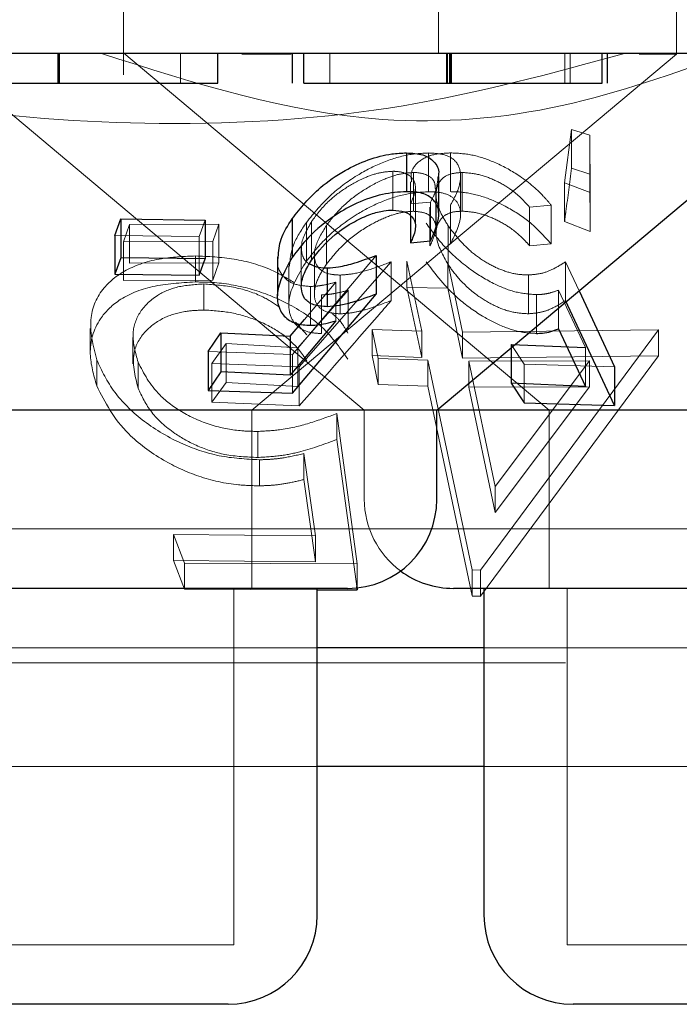
# Model space of a CAD drawing. Units: millimetres. Extents: x 11 to 205, y 5 to 292.
# Drawn here: x 59 to 59, y 119 to 120 of the extents above; entities that cross this region are included whole.
import ezdxf

# ---------------------------------------------------------------- set-up
doc = ezdxf.new("R2010")
doc.units = ezdxf.units.MM
doc.linetypes.add('HIDDEN', pattern=[1.905, 1.27, -0.635])

msp = doc.modelspace()

# ---------------------------------------------------------------- linework, layer by layer
at = {"color": 7, "linetype": 'HIDDEN', "lineweight": 18}
for p, q in [((59.02226, 120.27202), (59.02226, 120.15424)), ((59.28726, 120.17203), (59.28726, 120.27202)), ((59.48726, 120.17167), (59.48726, 120.27202)), ((58.96693, 120.14703), (58.96693, 120.17203)), ((58.96721, 120.14703), (58.96721, 120.17203)), ((58.96735, 120.14703), (58.96735, 120.17203)), ((59.0225, 120.1723), (59.38036, 119.87202)), ((59.07027, 120.14703), (59.07027, 120.17203)), ((59.16321, 120.17167), (59.12189, 120.17167)), ((59.13016, 119.87202), (59.48726, 120.17167)), ((59.19591, 120.14703), (59.19591, 120.17203)), ((59.29463, 120.14703), (59.29463, 120.17203)), ((59.29653, 120.14703), (59.29653, 120.17203)), ((59.29716, 120.14703), (59.29716, 120.17203)), ((59.29814, 120.14703), (59.29814, 120.17203)), ((59.39335, 120.14703), (59.39335, 120.17203)), ((59.39784, 120.14703), (59.39784, 120.17203)), ((59.48726, 120.17167), (59.45594, 120.17167)), ((58.879, 120.16218), (59.22479, 119.87202)), ((59.39315, 120.06327), (59.39913, 120.10824)), ((59.39913, 120.10824), (59.41456, 120.1033)), ((59.39913, 120.10824), (59.39913, 120.0756)), ((59.41456, 120.1033), (59.41461, 120.05505)), ((59.41456, 120.1033), (59.41456, 120.07066)), ((59.27874, 120.08841), (59.27874, 120.05579)), ((59.29738, 120.08848), (59.29738, 120.05584)), ((59.24878, 120.073), (59.24878, 120.04036)), ((59.26611, 120.07195), (59.26611, 120.03932)), ((59.30705, 120.07206), (59.30705, 120.03943)), ((59.41456, 120.07066), (59.39913, 120.0756)), ((59.41461, 120.02242), (59.41456, 120.07066)), ((59.26362, 120.064), (59.26362, 120.03138)), ((59.30575, 120.03627), (59.30575, 120.06902)), ((59.41461, 120.05505), (59.39315, 120.06327)), ((59.39315, 120.06327), (59.39315, 120.03063)), ((59.26775, 120.02661), (59.26775, 120.05922)), ((59.28491, 120.02549), (59.28491, 120.05798)), ((59.2852, 120.05331), (59.2852, 120.02055)), ((59.41461, 120.05505), (59.41461, 120.02242)), ((59.28051, 120.04711), (59.26368, 120.04555)), ((59.26368, 120.04555), (59.26368, 120.0354)), ((59.28051, 120.04711), (59.28051, 120.01448)), ((59.27989, 120.04282), (59.27989, 120.01018)), ((59.29727, 120.04453), (59.29727, 120.01189)), ((59.38184, 120.04459), (59.36382, 120.04293)), ((59.36382, 120.04293), (59.36382, 120.01031)), ((59.38184, 120.04459), (59.38184, 120.01196)), ((59.02742, 120.02825), (59.10251, 120.02862)), ((59.09094, 120.03198), (59.08601, 120.01819)), ((59.10251, 120.02862), (59.09729, 120.01404)), ((59.10251, 120.02862), (59.10251, 119.99599)), ((59.17605, 120.02992), (59.17605, 119.99728)), ((59.18043, 120.03081), (59.18043, 119.99817)), ((59.39315, 120.03063), (59.41461, 120.02242)), ((59.0222, 120.01366), (59.02742, 120.02825)), ((59.02742, 120.02825), (59.02742, 119.99561)), ((59.19288, 120.02738), (59.19288, 119.99474)), ((59.29526, 120.02713), (59.29526, 119.99449)), ((59.08601, 120.01819), (59.01506, 120.01907)), ((59.09729, 120.01404), (59.0222, 120.01366)), ((59.0222, 120.01366), (59.0222, 119.98102)), ((59.08601, 120.01819), (59.08601, 119.98556)), ((59.09729, 120.01404), (59.09729, 119.98141)), ((59.36382, 120.01031), (59.38184, 120.01196)), ((59.17181, 120.00853), (59.17181, 119.9758)), ((59.10251, 119.99599), (59.02742, 119.99561)), ((59.08269, 120.00177), (59.08269, 119.97986)), ((59.09729, 119.98141), (59.10251, 119.99599)), ((59.23464, 120.00221), (59.16441, 119.91889)), ((59.24741, 119.99681), (59.17011, 119.90831)), ((59.18275, 120.0029), (59.18275, 119.97001)), ((59.24741, 119.99681), (59.24741, 119.96418)), ((59.27304, 119.93833), (59.26063, 119.99725)), ((59.26063, 119.99725), (59.26063, 119.97533)), ((59.29505, 119.99653), (59.30746, 119.93758)), ((59.29505, 119.99653), (59.29505, 119.9746)), ((59.3941, 119.99693), (59.40546, 119.97249)), ((59.3941, 119.99693), (59.3941, 119.96429)), ((59.16134, 119.99321), (59.16134, 119.96086)), ((59.0222, 119.98102), (59.09729, 119.98141)), ((59.17435, 119.94828), (59.20078, 119.97965)), ((59.20078, 119.97965), (59.20078, 119.94701)), ((59.20442, 119.98565), (59.20442, 119.95301)), ((59.36272, 119.98575), (59.36272, 119.95311)), ((59.0897, 119.97818), (59.0897, 119.95626)), ((59.16892, 119.92449), (59.21116, 119.97285)), ((59.17939, 119.97609), (59.17939, 119.94345)), ((59.21116, 119.97285), (59.21116, 119.94021)), ((59.29505, 119.9746), (59.26063, 119.97533)), ((59.26063, 119.97533), (59.27304, 119.91641)), ((59.30746, 119.91565), (59.29505, 119.9746)), ((59.4108, 119.92467), (59.38799, 119.97297)), ((59.38799, 119.97297), (59.38799, 119.94034)), ((59.18885, 119.96907), (59.18885, 119.93643)), ((59.3695, 119.96919), (59.3695, 119.93656)), ((59.17642, 119.93547), (59.16695, 119.9461)), ((58.99434, 119.94082), (58.99434, 119.91921)), ((59.23132, 119.93978), (59.27304, 119.93833)), ((59.23644, 119.91555), (59.23132, 119.93978)), ((59.23132, 119.93978), (59.23132, 119.91787)), ((59.27304, 119.93833), (59.27304, 119.91641)), ((59.30746, 119.93758), (59.47229, 119.93958)), ((59.30746, 119.93758), (59.30746, 119.91565)), ((59.47229, 119.93958), (59.32239, 119.73732)), ((59.47229, 119.93958), (59.47229, 119.91766)), ((59.03023, 119.93326), (59.03023, 119.91102)), ((59.16441, 119.91889), (59.09341, 119.92127)), ((59.09667, 119.91136), (59.1085, 119.92797)), ((59.1085, 119.92797), (59.1085, 119.89534)), ((59.1085, 119.92797), (59.16892, 119.92449)), ((59.16892, 119.92449), (59.16892, 119.89185)), ((59.35929, 119.91067), (59.3483, 119.92734)), ((59.3483, 119.92734), (59.3483, 119.92452)), ((59.4108, 119.92467), (59.4108, 119.89203)), ((58.99974, 119.91437), (58.99974, 119.89244)), ((59.03452, 119.91238), (59.03452, 119.89045)), ((59.16441, 119.91889), (59.16441, 119.88626)), ((59.23132, 119.91787), (59.23644, 119.89362)), ((59.27304, 119.91641), (59.23132, 119.91787)), ((59.27815, 119.91407), (59.23644, 119.91555)), ((59.23644, 119.91555), (59.23644, 119.89362)), ((59.31538, 119.73756), (59.27815, 119.91407)), ((59.27815, 119.91407), (59.27815, 119.89215)), ((59.47229, 119.91766), (59.30746, 119.91565)), ((59.4141, 119.91344), (59.31258, 119.91331)), ((59.31258, 119.91331), (59.33487, 119.80765)), ((59.31258, 119.91331), (59.31258, 119.89138)), ((59.32239, 119.71541), (59.47229, 119.91766)), ((59.33487, 119.80765), (59.4141, 119.91344)), ((59.4141, 119.91344), (59.4141, 119.89151)), ((59.09667, 119.91136), (59.09667, 119.87872)), ((59.17011, 119.90831), (59.09667, 119.91136)), ((59.17011, 119.90831), (59.17011, 119.87568)), ((59.43523, 119.90851), (59.35929, 119.91067)), ((59.35929, 119.91067), (59.35929, 119.87804)), ((59.1085, 119.89534), (59.09667, 119.87872)), ((59.16892, 119.89185), (59.1085, 119.89534)), ((59.23644, 119.89362), (59.27815, 119.89215)), ((59.27815, 119.89215), (59.31538, 119.71563)), ((59.4141, 119.89151), (59.31258, 119.89138)), ((59.31258, 119.89138), (59.33487, 119.78573)), ((59.33487, 119.78573), (59.4141, 119.89151)), ((59.09667, 119.87872), (59.17011, 119.87568)), ((59.13016, 119.72202), (59.13016, 119.87202)), ((59.22479, 119.87202), (59.22479, 119.79702)), ((59.38036, 119.87202), (59.38036, 119.72202)), ((59.20174, 119.86921), (59.21877, 119.7426)), ((59.20174, 119.86921), (59.20174, 119.84729)), ((59.1352, 119.85408), (59.1352, 119.83217)), ((59.21838, 119.72357), (59.20174, 119.84729)), ((59.13653, 119.83023), (59.13653, 119.80831)), ((59.18379, 119.76621), (59.17404, 119.83553)), ((59.17404, 119.83553), (59.17404, 119.81362)), ((59.17404, 119.81362), (59.18379, 119.74429)), ((59.33487, 119.80765), (59.33487, 119.78573)), ((61.45422, 119.77202), (57.9203, 119.77202)), ((59.06439, 119.76744), (59.18379, 119.76621)), ((59.07364, 119.74333), (59.06439, 119.76744)), ((59.06439, 119.76744), (59.06439, 119.74552)), ((59.18379, 119.76621), (59.18379, 119.74429)), ((59.18379, 119.74429), (59.06439, 119.74552)), ((59.06439, 119.74552), (59.07364, 119.72141)), ((59.21877, 119.7426), (59.07364, 119.74333)), ((59.07364, 119.74333), (59.07364, 119.72141)), ((59.21877, 119.7426), (59.21877, 119.72245)), ((59.32239, 119.73732), (59.31538, 119.73756)), ((59.31538, 119.73756), (59.31538, 119.71563)), ((59.32239, 119.73732), (59.32239, 119.71541)), ((59.11516, 119.42202), (59.11516, 119.72202)), ((59.39536, 119.72202), (59.39536, 119.42202)), ((59.07364, 119.72141), (59.18516, 119.72084)), ((59.18516, 119.67203), (58.58936, 119.67203)), ((60.04916, 119.67203), (59.32536, 119.67203)), ((61.29907, 119.65931), (58.07545, 119.65931)), ((59.18516, 119.57202), (58.58936, 119.57202)), ((60.04916, 119.57202), (59.32536, 119.57202)), ((59.11516, 119.42202), (58.65936, 119.42202)), ((59.97916, 119.42202), (59.39536, 119.42202))]:
    msp.add_line(p, q, dxfattribs=at)
at = {"color": 7, "linetype": 'Continuous', "lineweight": 25}
for p, q in [((69.33726, 120.17203), (50.03726, 120.17203)), ((58.96833, 120.14703), (58.96833, 120.17203)), ((59.10168, 120.14703), (59.10168, 120.17203)), ((59.1645, 120.14703), (59.1645, 120.17203)), ((59.17383, 120.14703), (59.17383, 120.17203)), ((59.29414, 120.14703), (59.29414, 120.17203)), ((59.42476, 120.14703), (59.42476, 120.17203)), ((59.42925, 120.14703), (59.42925, 120.17203)), ((59.28573, 119.87202), (59.61347, 120.14703)), ((59.26012, 120.08847), (59.26012, 120.05583)), ((59.28734, 120.03612), (59.28734, 120.06855)), ((59.01506, 120.01907), (59.01998, 120.03284)), ((59.01998, 120.03284), (59.09094, 120.03198)), ((59.01998, 120.03284), (59.01998, 120.00021)), ((59.09094, 120.03198), (59.09094, 119.99935)), ((59.16405, 120.033), (59.16405, 120.00038)), ((59.26368, 120.0354), (59.26368, 120.01292)), ((59.01506, 120.01907), (59.01506, 119.98644)), ((59.26368, 120.01292), (59.28051, 120.01448)), ((59.01998, 120.00021), (59.01506, 119.98644)), ((59.09094, 119.99935), (59.01998, 120.00021)), ((59.08601, 119.98556), (59.09094, 119.99935)), ((59.15165, 120.00071), (59.15165, 119.96808)), ((59.23464, 120.00221), (59.23464, 119.96957)), ((59.19357, 119.99167), (59.19357, 119.95905)), ((59.01506, 119.98644), (59.08601, 119.98556)), ((59.40546, 119.97249), (59.43523, 119.90851)), ((59.16441, 119.88626), (59.23464, 119.96957)), ((59.43523, 119.87587), (59.3941, 119.96429)), ((59.1624, 119.93411), (59.17435, 119.94828)), ((59.20078, 119.94701), (59.1624, 119.90147)), ((59.38799, 119.94034), (59.4108, 119.89203)), ((59.09341, 119.92127), (59.10399, 119.93695)), ((59.10399, 119.93695), (59.1624, 119.93411)), ((59.10399, 119.93695), (59.10399, 119.90431)), ((59.1624, 119.93411), (59.1624, 119.90147)), ((59.09341, 119.92127), (59.09341, 119.88863)), ((59.3483, 119.92734), (59.4108, 119.92467)), ((59.3483, 119.92452), (59.3483, 119.8947)), ((59.10399, 119.90431), (59.09341, 119.88863)), ((59.1624, 119.90147), (59.10399, 119.90431)), ((59.43523, 119.90851), (59.43523, 119.87587)), ((59.09341, 119.88863), (59.16441, 119.88626)), ((59.4108, 119.89203), (59.3483, 119.8947)), ((59.3483, 119.8947), (59.35929, 119.87804)), ((59.28573, 119.87202), (58.48879, 119.87202)), ((59.28573, 119.79702), (59.28573, 119.87202)), ((59.95952, 119.87202), (59.28573, 119.87202)), ((59.35929, 119.87804), (59.43523, 119.87587)), ((59.21073, 119.72202), (58.56379, 119.72202)), ((59.18516, 119.44702), (59.18516, 119.72202)), ((59.21877, 119.72068), (59.21838, 119.72357)), ((59.21877, 119.72245), (59.21877, 119.72068)), ((60.07474, 119.72202), (59.29979, 119.72202)), ((59.32536, 119.72202), (59.32536, 119.44702)), ((59.18516, 119.72084), (59.21877, 119.72068)), ((59.31538, 119.71563), (59.32239, 119.71541)), ((59.32536, 119.67203), (59.18516, 119.67203)), ((59.32536, 119.57202), (59.18516, 119.57202)), ((59.11016, 119.37202), (58.66436, 119.37202)), ((59.97416, 119.37202), (59.40036, 119.37202))]:
    msp.add_line(p, q, dxfattribs=at)
for centre, start, end in [((59.21073, 119.79702), 270, 0), ((59.29979, 119.79702), 233.58134, 270), ((59.11016, 119.44702), 270, 0), ((59.40036, 119.44702), 180, 270)]:
    msp.add_arc(centre, 0.075, start, end, dxfattribs=at)
at = {"color": 7, "linetype": 'HIDDEN', "lineweight": 18}
msp.add_arc((59.29979, 119.79702), 0.075, 180, 233.58134, dxfattribs=at)
for points, knots in [([(59.44358, 120.17203), (59.38255, 120.15543), (59.25851, 120.12169), (59.05914, 120.10837), (58.8562, 120.12388), (58.72587, 120.15581), (58.6597, 120.17203)], [0, 0, 0, 0, 0.253196, 0.514625, 0.753552, 1, 1, 1, 1]), ([(59.53196, 120.17203), (59.48545, 120.1554), (59.39093, 120.12161), (59.21011, 120.10632), (59.08211, 120.14708), (59.00377, 120.17203)], [0, 0, 0, 0, 0.273077, 0.555048, 1, 1, 1, 1]), ([(59.17605, 120.02992), (59.1826, 120.03798), (59.19431, 120.0524), (59.21795, 120.06981), (59.241, 120.08142), (59.26192, 120.08755), (59.27362, 120.08815), (59.27874, 120.08841)], [0, 0, 0, 0, 0.285392, 0.510235, 0.686028, 0.86247, 1, 1, 1, 1]), ([(59.26462, 120.064), (59.26434, 120.06609), (59.26346, 120.07269), (59.26924, 120.08118), (59.28112, 120.08753), (59.29241, 120.08819), (59.29738, 120.08848)], [0, 0, 0, 0, 0.142829, 0.449511, 0.757905, 1, 1, 1, 1]), ([(59.27874, 120.08841), (59.28381, 120.08811), (59.29399, 120.08751), (59.30362, 120.0806), (59.30688, 120.06958), (59.30387, 120.05671), (59.29919, 120.04807), (59.29727, 120.04453)], [0, 0, 0, 0, 0.187008, 0.375721, 0.607084, 0.839046, 1, 1, 1, 1]), ([(59.29738, 120.08848), (59.30319, 120.08818), (59.31486, 120.08757), (59.33529, 120.08079), (59.35671, 120.06904), (59.37222, 120.05599), (59.3797, 120.04713), (59.38184, 120.04459)], [0, 0, 0, 0, 0.187788, 0.377121, 0.597862, 0.885022, 1, 1, 1, 1]), ([(59.24878, 120.073), (59.24488, 120.0727), (59.23705, 120.07211), (59.22254, 120.06682), (59.20768, 120.05847), (59.19187, 120.04604), (59.1846, 120.03636), (59.18043, 120.03081)], [0, 0, 0, 0, 0.147433, 0.295753, 0.500842, 0.713649, 1, 1, 1, 1]), ([(59.26611, 120.07195), (59.26202, 120.07164), (59.25382, 120.07101), (59.23794, 120.06521), (59.22128, 120.05583), (59.20467, 120.04251), (59.19698, 120.03263), (59.19288, 120.02738)], [0, 0, 0, 0, 0.148608, 0.2981636, 0.518771, 0.7438798, 1, 1, 1, 1]), ([(59.26368, 120.04555), (59.26558, 120.05001), (59.26876, 120.05752), (59.26672, 120.06621), (59.2607, 120.07127), (59.25367, 120.07287), (59.24945, 120.07298), (59.24878, 120.073)], [0, 0, 0, 0, 0.322907, 0.542677, 0.7628, 0.962252, 1, 1, 1, 1]), ([(59.28453, 120.05798), (59.28442, 120.06019), (59.28417, 120.06517), (59.27833, 120.07006), (59.27125, 120.07185), (59.26687, 120.07193), (59.26611, 120.07195)], [0, 0, 0, 0, 0.278021, 0.626596, 0.935285, 1, 1, 1, 1]), ([(59.30705, 120.07206), (59.30321, 120.07171), (59.29552, 120.07103), (59.28765, 120.06506), (59.28399, 120.05469), (59.28683, 120.04108), (59.29275, 120.03127), (59.29526, 120.02713)], [0, 0, 0, 0, 0.1506742, 0.3020252, 0.5219352, 0.7979507, 1, 1, 1, 1]), ([(59.36382, 120.04293), (59.35936, 120.04771), (59.35187, 120.05571), (59.33664, 120.06488), (59.32152, 120.07078), (59.31197, 120.07162), (59.30705, 120.07206)], [0, 0, 0, 0, 0.325025, 0.545264, 0.765721, 1, 1, 1, 1]), ([(59.39913, 120.0756), (59.39752, 120.06344), (59.39554, 120.04838), (59.39354, 120.0335), (59.39315, 120.03063)], [0, 0, 0, 0, 0.8073094, 1, 1, 1, 1]), ([(59.28678, 120.06855), (59.2864, 120.06408), (59.28582, 120.05728), (59.28186, 120.0497), (59.28051, 120.04711)], [0, 0, 0, 0, 0.658461, 1, 1, 1, 1]), ([(59.27874, 120.05579), (59.27236, 120.05538), (59.25958, 120.05455), (59.23807, 120.04751), (59.21492, 120.03528), (59.19265, 120.01815), (59.18148, 120.0041), (59.17605, 119.99728)], [0, 0, 0, 0, 0.169036, 0.338891, 0.502743, 0.758279, 1, 1, 1, 1]), ([(59.29727, 120.01189), (59.30127, 120.02012), (59.30758, 120.0331), (59.30432, 120.04636), (59.29667, 120.05348), (59.28694, 120.05567), (59.28038, 120.05576), (59.27874, 120.05579)], [0, 0, 0, 0, 0.372786, 0.588524, 0.764512, 0.941098, 1, 1, 1, 1]), ([(59.38184, 120.01196), (59.37609, 120.01836), (59.36571, 120.02989), (59.34498, 120.0433), (59.32483, 120.05216), (59.30862, 120.05564), (59.3001, 120.05579), (59.29738, 120.05584)], [0, 0, 0, 0, 0.2899759, 0.5233567, 0.7155419, 0.9091194, 1, 1, 1, 1]), ([(59.19288, 119.99474), (59.19844, 120.00167), (59.20803, 120.01364), (59.22773, 120.02714), (59.24397, 120.03513), (59.25677, 120.03879), (59.26334, 120.03916), (59.26611, 120.03932)], [0, 0, 0, 0, 0.33642, 0.580566, 0.755873, 0.897093, 1, 1, 1, 1]), ([(59.26611, 120.03932), (59.26964, 120.03901), (59.2767, 120.03838), (59.28303, 120.03348), (59.28592, 120.02587), (59.28347, 120.01734), (59.28069, 120.01178), (59.27989, 120.01018)], [0, 0, 0, 0, 0.199693, 0.40001, 0.618944, 0.889599, 1, 1, 1, 1]), ([(59.29526, 119.99449), (59.29086, 120.00239), (59.28387, 120.01497), (59.28567, 120.02855), (59.29127, 120.03581), (59.29898, 120.03901), (59.30478, 120.03931), (59.30705, 120.03943)], [0, 0, 0, 0, 0.3817793, 0.6073297, 0.7765391, 0.9126686, 1, 1, 1, 1]), ([(59.30705, 120.03943), (59.31125, 120.03912), (59.31966, 120.03849), (59.33367, 120.03356), (59.34812, 120.02573), (59.35765, 120.01723), (59.36257, 120.01171), (59.36382, 120.01031)], [0, 0, 0, 0, 0.2020251, 0.4044291, 0.6220602, 0.9037151, 1, 1, 1, 1]), ([(59.16185, 119.99321), (59.16239, 119.99906), (59.16348, 120.01089), (59.17182, 120.02352), (59.17605, 120.02992)], [0, 0, 0, 0, 0.493909, 1, 1, 1, 1]), ([(59.18043, 120.03081), (59.17654, 120.0239), (59.17056, 120.01329), (59.17253, 120.00177), (59.1754, 119.99637), (59.17852, 119.99523), (59.17876, 119.99514)], [0, 0, 0, 0, 0.499147, 0.765789, 0.981811, 1, 1, 1, 1]), ([(59.3695, 119.96919), (59.36392, 119.9696), (59.35273, 119.97041), (59.33291, 119.97819), (59.31148, 119.99144), (59.29109, 120.00952), (59.28145, 120.02287), (59.27677, 120.02934)], [0, 0, 0, 0, 0.152967, 0.307034, 0.5019, 0.758455, 1, 1, 1, 1]), ([(59.19288, 120.02738), (59.18904, 120.02109), (59.18268, 120.01069), (59.18238, 119.99812), (59.18661, 119.99016), (59.19456, 119.98612), (59.20149, 119.98579), (59.20442, 119.98565)], [0, 0, 0, 0, 0.323307, 0.534717, 0.704408, 0.875259, 1, 1, 1, 1]), ([(59.29526, 120.02713), (59.30083, 120.0198), (59.30928, 120.0087), (59.32688, 119.9961), (59.34107, 119.98918), (59.35332, 119.98603), (59.36012, 119.98583), (59.36272, 119.98575)], [0, 0, 0, 0, 0.375775, 0.569034, 0.733324, 0.897969, 1, 1, 1, 1]), ([(58.99974, 119.91437), (58.99672, 119.92644), (58.99133, 119.94798), (59.00271, 119.97423), (59.02438, 119.99168), (59.05257, 120.00047), (59.07375, 120.00138), (59.08269, 120.00177)], [0, 0, 0, 0, 0.285826, 0.510177, 0.689189, 0.868819, 1, 1, 1, 1]), ([(59.08269, 120.00177), (59.09351, 120.00129), (59.11525, 120.00033), (59.14508, 119.99184), (59.15948, 119.98314), (59.16544, 119.97954)], [0, 0, 0, 0, 0.367563, 0.73835, 1, 1, 1, 1]), ([(59.17939, 119.97609), (59.1745, 119.97651), (59.16467, 119.97734), (59.15516, 119.98516), (59.15091, 119.99342), (59.15215, 119.99953), (59.15239, 120.00071)], [0, 0, 0, 0, 0.277345, 0.556675, 0.914245, 1, 1, 1, 1]), ([(59.17605, 119.99728), (59.16993, 119.98703), (59.16029, 119.97088), (59.16136, 119.95215), (59.16789, 119.94184), (59.17787, 119.93708), (59.18567, 119.93662), (59.18885, 119.93643)], [0, 0, 0, 0, 0.376641, 0.594154, 0.760713, 0.90239, 1, 1, 1, 1]), ([(59.20442, 119.98565), (59.20771, 119.98588), (59.21604, 119.98646), (59.23078, 119.99045), (59.24181, 119.99467), (59.24741, 119.99681)], [0, 0, 0, 0, 0.243374, 0.616259, 1, 1, 1, 1]), ([(59.27677, 119.9967), (59.28472, 119.98625), (59.29699, 119.97009), (59.32217, 119.95168), (59.34124, 119.94184), (59.35719, 119.93715), (59.36581, 119.93674), (59.3695, 119.93656)], [0, 0, 0, 0, 0.3854518, 0.5953434, 0.7587918, 0.8965003, 1, 1, 1, 1]), ([(59.36272, 119.98575), (59.36587, 119.98598), (59.37325, 119.98653), (59.38386, 119.99037), (59.3904, 119.99456), (59.3941, 119.99693)], [0, 0, 0, 0, 0.243505, 0.571756, 1, 1, 1, 1]), ([(59.20442, 119.95301), (59.20031, 119.95331), (59.19206, 119.9539), (59.18442, 119.96006), (59.18177, 119.96994), (59.18477, 119.98213), (59.19034, 119.99079), (59.19288, 119.99474)], [0, 0, 0, 0, 0.1765132, 0.3547459, 0.5499938, 0.7950845, 1, 1, 1, 1]), ([(59.36272, 119.95311), (59.35813, 119.95338), (59.34891, 119.95392), (59.33333, 119.95981), (59.31768, 119.96957), (59.30436, 119.98174), (59.2981, 119.99051), (59.29526, 119.99449)], [0, 0, 0, 0, 0.175485, 0.352475, 0.544193, 0.793115, 1, 1, 1, 1]), ([(59.08269, 119.97986), (59.07029, 119.97912), (59.0454, 119.97764), (59.01773, 119.96583), (58.99882, 119.94634), (58.99156, 119.92128), (58.99718, 119.90146), (58.99974, 119.89244)], [0, 0, 0, 0, 0.182379, 0.366235, 0.529629, 0.786016, 1, 1, 1, 1]), ([(59.21085, 119.91492), (59.204, 119.92481), (59.19174, 119.94249), (59.1609, 119.96251), (59.12919, 119.97504), (59.10246, 119.97961), (59.08734, 119.9798), (59.08269, 119.97986)], [0, 0, 0, 0, 0.300496, 0.537263, 0.726016, 0.915742, 1, 1, 1, 1]), ([(59.20078, 119.97965), (59.19716, 119.97872), (59.1917, 119.97732), (59.18456, 119.97629), (59.18112, 119.97616), (59.17939, 119.97609)], [0, 0, 0, 0, 0.493277, 0.745088, 1, 1, 1, 1]), ([(59.0897, 119.97818), (59.08214, 119.97767), (59.06698, 119.97666), (59.04776, 119.9679), (59.03435, 119.95415), (59.02819, 119.93472), (59.03229, 119.92025), (59.03452, 119.91238)], [0, 0, 0, 0, 0.15472, 0.310417, 0.525016, 0.7414, 1, 1, 1, 1]), ([(59.15345, 119.95878), (59.14896, 119.96177), (59.13848, 119.96874), (59.11569, 119.97632), (59.09859, 119.97754), (59.0897, 119.97818)], [0, 0, 0, 0, 0.264238, 0.617297, 1, 1, 1, 1]), ([(59.21116, 119.97285), (59.20738, 119.97186), (59.20166, 119.97035), (59.1942, 119.96923), (59.19064, 119.96912), (59.18885, 119.96907)], [0, 0, 0, 0, 0.492156, 0.744406, 1, 1, 1, 1]), ([(59.38799, 119.97297), (59.38528, 119.97197), (59.38118, 119.97046), (59.3748, 119.9694), (59.37127, 119.96926), (59.3695, 119.96919)], [0, 0, 0, 0, 0.492595, 0.744752, 1, 1, 1, 1]), ([(59.17011, 119.87568), (59.1926, 119.9014), (59.21837, 119.93089), (59.24412, 119.96041), (59.24741, 119.96418)], [0, 0, 0, 0, 0.872261, 1, 1, 1, 1]), ([(59.24741, 119.96418), (59.24029, 119.96148), (59.22947, 119.95737), (59.21491, 119.95377), (59.20794, 119.95327), (59.20442, 119.95301)], [0, 0, 0, 0, 0.4864083, 0.7395741, 1, 1, 1, 1]), ([(59.3941, 119.96429), (59.38987, 119.96161), (59.38344, 119.95753), (59.3727, 119.95389), (59.36608, 119.95337), (59.36272, 119.95311)], [0, 0, 0, 0, 0.4866974, 0.7395466, 1, 1, 1, 1]), ([(59.03452, 119.89045), (59.03187, 119.90111), (59.02747, 119.9188), (59.0395, 119.93875), (59.0552, 119.95015), (59.07277, 119.95548), (59.08471, 119.95603), (59.0897, 119.95626)], [0, 0, 0, 0, 0.348092, 0.578088, 0.756056, 0.898064, 1, 1, 1, 1]), ([(59.0897, 119.95626), (59.09761, 119.95578), (59.11346, 119.95482), (59.13684, 119.9473), (59.15847, 119.93539), (59.17001, 119.92306), (59.17526, 119.91528), (59.17642, 119.91354)], [0, 0, 0, 0, 0.211047, 0.422493, 0.641955, 0.92015, 1, 1, 1, 1]), ([(59.19695, 119.95412), (59.19961, 119.95174), (59.20572, 119.94627), (59.209, 119.94024), (59.21085, 119.93684)], [0, 0, 0, 0, 0.435995, 1, 1, 1, 1]), ([(59.13653, 119.83023), (59.1252, 119.83084), (59.10245, 119.83206), (59.06706, 119.84447), (59.03658, 119.86336), (59.01214, 119.88783), (59.00402, 119.90521), (58.99974, 119.91437)], [0, 0, 0, 0, 0.172739, 0.346819, 0.55606, 0.766256, 1, 1, 1, 1]), ([(59.03452, 119.91238), (59.03938, 119.90284), (59.04712, 119.88764), (59.07151, 119.86928), (59.09596, 119.85853), (59.11844, 119.8544), (59.13078, 119.85417), (59.1352, 119.85408)], [0, 0, 0, 0, 0.334485, 0.533398, 0.733761, 0.904691, 1, 1, 1, 1]), ([(58.99974, 119.89244), (59.00684, 119.8786), (59.01829, 119.85623), (59.05262, 119.83055), (59.08486, 119.81534), (59.11384, 119.80886), (59.13074, 119.80845), (59.13653, 119.80831)], [0, 0, 0, 0, 0.350344, 0.566017, 0.73754, 0.909979, 1, 1, 1, 1]), ([(59.1352, 119.83217), (59.12593, 119.83257), (59.10874, 119.83332), (59.0841, 119.84123), (59.0624, 119.85343), (59.04397, 119.87038), (59.03773, 119.88363), (59.03452, 119.89045)], [0, 0, 0, 0, 0.19622, 0.363847, 0.531153, 0.758625, 1, 1, 1, 1]), ([(59.1352, 119.85408), (59.14132, 119.85442), (59.15673, 119.85525), (59.17908, 119.86067), (59.19412, 119.86634), (59.20174, 119.86921)], [0, 0, 0, 0, 0.2458667, 0.618371, 1, 1, 1, 1]), ([(59.20174, 119.84729), (59.19193, 119.84365), (59.17706, 119.83813), (59.15438, 119.83323), (59.14165, 119.83253), (59.1352, 119.83217)], [0, 0, 0, 0, 0.4885196, 0.741139, 1, 1, 1, 1]), ([(59.17404, 119.83553), (59.16823, 119.83415), (59.15945, 119.83206), (59.14668, 119.83054), (59.13992, 119.83033), (59.13653, 119.83023)], [0, 0, 0, 0, 0.493452, 0.745464, 1, 1, 1, 1]), ([(59.13653, 119.80831), (59.13984, 119.80841), (59.14811, 119.80867), (59.1608, 119.81038), (59.1696, 119.81254), (59.17404, 119.81362)], [0, 0, 0, 0, 0.2479999, 0.6207268, 1, 1, 1, 1])]:
    msp.add_open_spline(points, degree=3, knots=knots, dxfattribs=at)
at = {"color": 7, "linetype": 'Continuous', "lineweight": 25}
for points, knots in [([(58.86386, 120.14703), (58.88043, 120.14703), (58.91007, 120.14703), (58.95049, 120.14703), (58.96833, 120.14703)], [0, 0, 0, 0, 0.558722, 1, 1, 1, 1]), ([(58.96833, 120.14703), (58.98799, 120.14703), (59.02733, 120.14703), (59.07075, 120.14703), (59.09772, 120.14703), (59.10036, 120.14703), (59.10168, 120.14703)], [0, 0, 0, 0, 0.27958, 0.559354, 0.779601, 1, 1, 1, 1]), ([(59.17383, 120.14703), (59.18007, 120.14703), (59.19256, 120.14703), (59.23575, 120.14703), (59.272, 120.14703), (59.29414, 120.14703)], [0, 0, 0, 0, 0.280105, 0.560363, 1, 1, 1, 1]), ([(59.29414, 120.14703), (59.30948, 120.14703), (59.34012, 120.14703), (59.38041, 120.14703), (59.4089, 120.14703), (59.41947, 120.14703), (59.42476, 120.14703)], [0, 0, 0, 0, 0.2802283, 0.559967, 0.7795624, 1, 1, 1, 1]), ([(59.16405, 120.033), (59.1712, 120.042), (59.18283, 120.05662), (59.20666, 120.07332), (59.22776, 120.08314), (59.24601, 120.08785), (59.2561, 120.08829), (59.26012, 120.08847)], [0, 0, 0, 0, 0.336606, 0.547236, 0.716809, 0.887105, 1, 1, 1, 1]), ([(59.26012, 120.08847), (59.26503, 120.0882), (59.2749, 120.08764), (59.28416, 120.08123), (59.2881, 120.07447), (59.28696, 120.06936), (59.28678, 120.06855)], [0, 0, 0, 0, 0.292625, 0.587268, 0.934346, 1, 1, 1, 1]), ([(59.26012, 120.05583), (59.25354, 120.05539), (59.24031, 120.0545), (59.21902, 120.04698), (59.19709, 120.03462), (59.17778, 120.01873), (59.16828, 120.00604), (59.16405, 120.00038)], [0, 0, 0, 0, 0.180087, 0.362197, 0.523825, 0.787571, 1, 1, 1, 1]), ([(59.28051, 120.01448), (59.28379, 120.02191), (59.28906, 120.03389), (59.28578, 120.0465), (59.27814, 120.05339), (59.26859, 120.05575), (59.26197, 120.05582), (59.26012, 120.05583)], [0, 0, 0, 0, 0.358559, 0.577639, 0.754308, 0.931194, 1, 1, 1, 1]), ([(59.18043, 119.99817), (59.18628, 120.00565), (59.19552, 120.01745), (59.21476, 120.03015), (59.2291, 120.03685), (59.24049, 120.03997), (59.24632, 120.04024), (59.24878, 120.04036)], [0, 0, 0, 0, 0.383747, 0.605636, 0.773864, 0.904487, 1, 1, 1, 1]), ([(59.24878, 120.04036), (59.25224, 120.04006), (59.25918, 120.03945), (59.26568, 120.03474), (59.26877, 120.02726), (59.26659, 120.01922), (59.26425, 120.01416), (59.26368, 120.01292)], [0, 0, 0, 0, 0.202316, 0.404963, 0.630927, 0.909902, 1, 1, 1, 1]), ([(59.15239, 120.00071), (59.15274, 120.00575), (59.15347, 120.01617), (59.16044, 120.02727), (59.16405, 120.033)], [0, 0, 0, 0, 0.483248, 1, 1, 1, 1]), ([(59.16405, 120.00038), (59.15845, 119.99023), (59.14994, 119.97481), (59.15241, 119.95733), (59.15965, 119.94763), (59.16995, 119.9438), (59.17732, 119.94353), (59.17939, 119.94345)], [0, 0, 0, 0, 0.396112, 0.601998, 0.76783, 0.934792, 1, 1, 1, 1]), ([(59.19357, 119.95905), (59.1896, 119.95932), (59.18163, 119.95988), (59.17384, 119.96554), (59.17088, 119.97493), (59.17323, 119.98639), (59.17821, 119.99454), (59.18043, 119.99817)], [0, 0, 0, 0, 0.176691, 0.354862, 0.55011, 0.799859, 1, 1, 1, 1]), ([(59.19357, 119.99167), (59.19674, 119.9919), (59.20421, 119.99242), (59.21821, 119.996), (59.22872, 119.99997), (59.23464, 120.00221)], [0, 0, 0, 0, 0.243198, 0.573222, 1, 1, 1, 1]), ([(59.17876, 119.99514), (59.18118, 119.99393), (59.1853, 119.99187), (59.19115, 119.99173), (59.19357, 119.99167)], [0, 0, 0, 0, 0.585518, 1, 1, 1, 1]), ([(59.23464, 119.96957), (59.22787, 119.96703), (59.21759, 119.96316), (59.20367, 119.95978), (59.19697, 119.95929), (59.19357, 119.95905)], [0, 0, 0, 0, 0.486827, 0.739746, 1, 1, 1, 1]), ([(59.17939, 119.94345), (59.18107, 119.94352), (59.18527, 119.94368), (59.19248, 119.94485), (59.198, 119.94628), (59.20078, 119.94701)], [0, 0, 0, 0, 0.2472277, 0.620181, 1, 1, 1, 1]), ([(59.3695, 119.93656), (59.37122, 119.93663), (59.37552, 119.93679), (59.3818, 119.938), (59.38591, 119.93956), (59.38799, 119.94034)], [0, 0, 0, 0, 0.247106, 0.619721, 1, 1, 1, 1])]:
    msp.add_open_spline(points, degree=3, knots=knots, dxfattribs=at)

doc.saveas('drawing.dxf')
